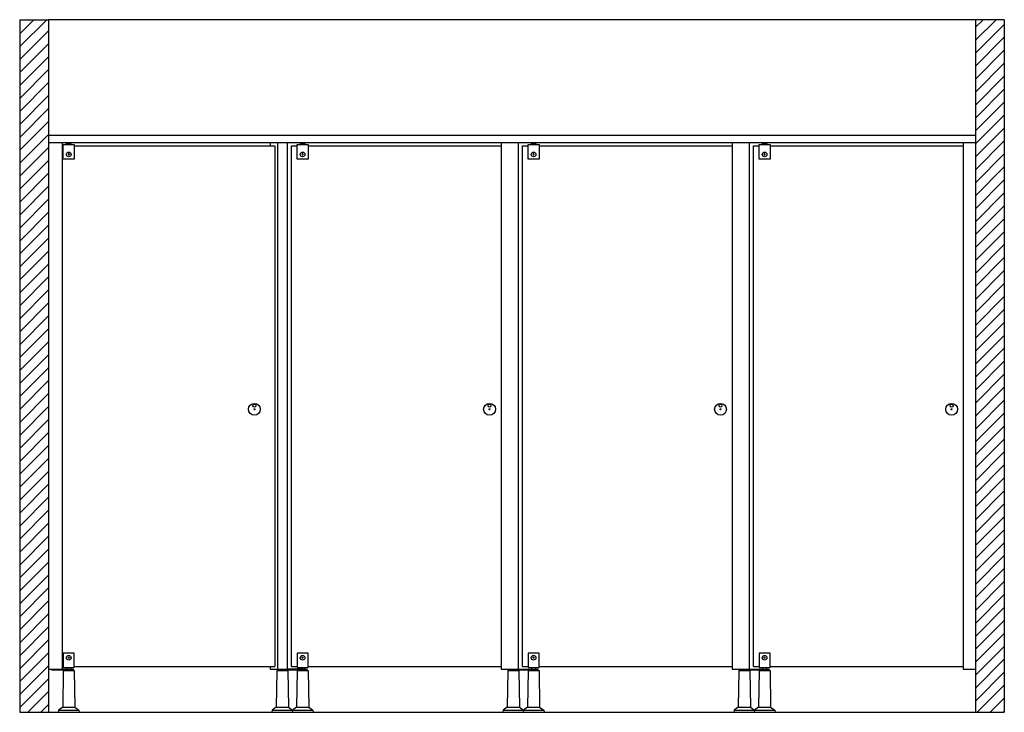
# Model space of a CAD drawing. Units: millimetres. Extents: x -181 to 30873, y -7479 to 9898.
# Drawn here: x 93 to 3503, y -7479 to -5079 of the extents above; entities that cross this region are included whole.
import ezdxf

# ---------------------------------------------------------------- set-up
doc = ezdxf.new("R2010")
doc.units = ezdxf.units.MM
doc.layers.add('COMPONENTS', color=7, linetype='Continuous')
doc.layers.add('OBJ', color=7, linetype='Continuous', lineweight=30)

# ---------------------------------------------------------------- blocks, each defined once
blk = doc.blocks.new('A$C77776D5C')
at = {"ltscale": 10}
for centre, radius in [((20.5, 20.5), 20.5), ((20.5, 33), 5), ((20.5, 20.5), 1.75)]:
    blk.add_circle(centre, radius, dxfattribs=at)
blk = doc.blocks.new('A$C09E03DBD')
at = {"ltscale": 10}
for p, q in [((0, 0), (69, 0)), ((46, 5), (46, 0)), ((60, 5), (60, 0)), ((-6, -4.5), (-6, 0)), ((69, -4.5), (-6, -4.5)), ((34, -5), (32, -132)), ((34, -5), (72, -5)), ((46, -4.5), (46, -5)), ((60, -4.5), (60, -5)), ((69, -4.5), (69, 0)), ((72, -5), (74, -132)), ((32, -132), (18, -142)), ((32, -132), (74, -132)), ((74, -132), (88, -142)), ((18, -142), (16.5, -150)), ((16.5, -150), (89.5, -150)), ((18, -142), (88, -142)), ((88, -142), (89.5, -150))]:
    blk.add_line(p, q, dxfattribs=at)
blk.add_lwpolyline([(34, 5), (72, 5), (72, 55), (34, 55)], close=True, dxfattribs=at)
blk.add_circle((53, 39), 8, dxfattribs=at)
at = {"layer": 'COMPONENTS'}
blk.add_lwpolyline([(52, 37.3), (51, 39), (52, 40.7), (54, 40.7), (55, 39), (54, 37.3)], close=True, dxfattribs=at)
blk = doc.blocks.new('A$C19537910')
at = {"ltscale": 10}
for p, q in [((-54, 137), (-56, 10)), ((-54, 137), (-16, 137)), ((-42, 138), (-42, 137)), ((-28, 138), (-28, 137)), ((-24.2, 137.5), (-24.2, 142)), ((-16, 137), (-14, 10)), ((-70, 0), (-71.5, -8)), ((-56, 10), (-70, 0)), ((-70, 0), (0, 0)), ((-56, 10), (-14, 10)), ((-14, 10), (0, 0)), ((-71.5, -8), (1.5, -8))]:
    blk.add_line(p, q, dxfattribs=at)
at = {"layer": 'OBJ'}
for p, q in [((-44.8, 142), (-44.8, 142)), ((-44.8, 142), (-35, 142)), ((-35, 142), (-25.2, 142))]:
    blk.add_line(p, q, dxfattribs=at)
blk.add_lwpolyline([(-24.2, 138), (-35, 138), (-46.8, 138), (-46.8, 142)], dxfattribs=at)

msp = doc.modelspace()

# ---------------------------------------------------------------- hatches: boundary and pattern name
at = {"ltscale": 10}
h = msp.add_hatch(dxfattribs=at)
h.set_pattern_fill('ANSI31', color=256, scale=10, style=0)
h.set_pattern_definition([(45, (0.605, 841.895), (-22.45064, 22.45064), [])])
h.paths.add_polyline_path([(192.6, -5079.2), (92.6, -5079.2), (92.6, -7479.2), (192.6, -7479.2)])
h = msp.add_hatch(dxfattribs=at)
h.set_pattern_fill('ANSI31', color=256, scale=10, style=0)
h.set_pattern_definition([(45, (10.605, 841.895), (-22.45064, 22.45064), [])])
h.paths.add_polyline_path([(3402.6, -7479.2), (3502.6, -7479.2), (3502.6, -5079.2), (3402.6, -5079.2)])

# ---------------------------------------------------------------- linework, layer by layer
for p, q in [((92.6, -5079.2), (92.6, -7479.2)), ((92.6, -5079.2), (92.6, -7479.2)), ((92.6, -5079.2), (192.6, -5079.2)), ((192.6, -5079.2), (192.6, -7479.2)), ((3402.6, -5079.2), (192.6, -5079.2)), ((3402.6, -5079.2), (3402.6, -7479.2)), ((3502.6, -5079.2), (3402.6, -5079.2)), ((3502.6, -5079.2), (3502.6, -7479.2)), ((192.6, -5479.2), (3402.6, -5479.2)), ((192.6, -5504.2), (3402.6, -5504.2)), ((239.6, -5504.2), (239.6, -7329.2)), ((239.6, -5516.2), (243.5, -5516.2)), ((254, -5512.2), (254, -5509.2)), ((254, -5509.2), (271, -5509.2)), ((258, -5509.2), (258, -5504.2)), ((267, -5509.2), (267, -5504.2)), ((271, -5512.2), (271, -5509.2)), ((281.5, -5516.2), (975.8, -5516.2)), ((960.4, -5504.2), (960.4, -5516.2)), ((975.8, -5516.2), (975.8, -7320.2)), ((985.8, -5504.2), (985.8, -7329.2)), ((1019.4, -5504.2), (1019.4, -7329.2)), ((1034.3, -7320.2), (1034.3, -5516.2)), ((1034.3, -5516.2), (1053.3, -5516.2)), ((1063.8, -5512.2), (1063.8, -5509.2)), ((1063.8, -5509.2), (1080.8, -5509.2)), ((1067.8, -5509.2), (1067.8, -5504.2)), ((1076.8, -5509.2), (1076.8, -5504.2)), ((1080.8, -5512.2), (1080.8, -5509.2)), ((1091.3, -5516.2), (1760.6, -5516.2)), ((1760.4, -5504.2), (1760.4, -7329.2)), ((1819.4, -5504.2), (1819.4, -7329.2)), ((1834.3, -7320.2), (1834.3, -5516.2)), ((1834.3, -5516.2), (1853.3, -5516.2)), ((1863.8, -5512.2), (1863.8, -5509.2)), ((1863.8, -5509.2), (1880.8, -5509.2)), ((1867.8, -5509.2), (1867.8, -5504.2)), ((1876.8, -5509.2), (1876.8, -5504.2)), ((1880.8, -5512.2), (1880.8, -5509.2)), ((1891.3, -5516.2), (2560.6, -5516.2)), ((2560.4, -5504.2), (2560.4, -7329.2)), ((2619.4, -5504.2), (2619.4, -7329.2)), ((2634.3, -7320.2), (2634.3, -5516.2)), ((2634.3, -5516.2), (2653.3, -5516.2)), ((2663.8, -5512.2), (2663.8, -5509.2)), ((2663.8, -5509.2), (2680.8, -5509.2)), ((2667.8, -5509.2), (2667.8, -5504.2)), ((2676.8, -5509.2), (2676.8, -5504.2)), ((2680.8, -5512.2), (2680.8, -5509.2)), ((2691.3, -5516.2), (3360.6, -5516.2)), ((3360.6, -5504.2), (3360.6, -7329.2)), ((192.6, -7329.2), (239.6, -7329.2)), ((203.5, -7333.7), (203.5, -7329.2)), ((239.6, -7320.2), (243.5, -7320.2)), ((239.6, -7329.2), (278.5, -7329.2)), ((255.5, -7324.2), (255.5, -7329.2)), ((269.5, -7324.2), (269.5, -7329.2)), ((278.5, -7333.7), (278.5, -7329.2)), ((281.5, -7320.2), (975.8, -7320.2)), ((960.4, -7320.2), (960.4, -7329.2)), ((960.4, -7329.2), (985.8, -7329.2)), ((985.8, -7329.2), (1035.9, -7329.2)), ((1073.9, -7329.2), (1019.4, -7329.2)), ((1034.3, -7320.2), (1053.3, -7320.2)), ((1091.3, -7320.2), (1760.6, -7320.2)), ((1760.4, -7329.2), (1819.4, -7329.2)), ((1813.3, -7333.7), (1813.3, -7329.2)), ((1819.4, -7329.2), (1888.3, -7329.2)), ((1834.3, -7320.2), (1853.3, -7320.2)), ((1865.3, -7324.2), (1865.3, -7329.2)), ((1879.3, -7324.2), (1879.3, -7329.2)), ((1888.3, -7333.7), (1888.3, -7329.2)), ((1891.3, -7320.2), (2560.6, -7320.2)), ((2560.4, -7329.2), (2619.4, -7329.2)), ((2613.3, -7333.7), (2613.3, -7329.2)), ((2619.4, -7329.2), (2688.3, -7329.2)), ((2634.3, -7320.2), (2653.3, -7320.2)), ((2665.3, -7324.2), (2665.3, -7329.2)), ((2679.3, -7324.2), (2679.3, -7329.2)), ((2688.3, -7333.7), (2688.3, -7329.2)), ((2691.3, -7320.2), (3360.6, -7320.2)), ((3360.6, -7329.2), (3402.6, -7329.2)), ((278.5, -7333.7), (203.5, -7333.7)), ((243.5, -7334.2), (241.5, -7461.2)), ((243.5, -7334.2), (281.5, -7334.2)), ((255.5, -7333.7), (255.5, -7334.2)), ((269.5, -7333.7), (269.5, -7334.2)), ((281.5, -7334.2), (283.5, -7461.2)), ((1888.3, -7333.7), (1813.3, -7333.7)), ((1853.3, -7334.2), (1851.3, -7461.2)), ((1853.3, -7334.2), (1891.3, -7334.2)), ((1865.3, -7333.7), (1865.3, -7334.2)), ((1879.3, -7333.7), (1879.3, -7334.2)), ((1891.3, -7334.2), (1893.3, -7461.2)), ((2688.3, -7333.7), (2613.3, -7333.7)), ((2653.3, -7334.2), (2651.3, -7461.2)), ((2653.3, -7334.2), (2691.3, -7334.2)), ((2665.3, -7333.7), (2665.3, -7334.2)), ((2679.3, -7333.7), (2679.3, -7334.2)), ((2691.3, -7334.2), (2693.3, -7461.2)), ((241.5, -7461.2), (227.5, -7471.2)), ((241.5, -7461.2), (283.5, -7461.2)), ((283.5, -7461.2), (297.5, -7471.2)), ((1851.3, -7461.2), (1837.3, -7471.2)), ((1851.3, -7461.2), (1893.3, -7461.2)), ((1893.3, -7461.2), (1907.3, -7471.2)), ((2651.3, -7461.2), (2637.3, -7471.2)), ((2651.3, -7461.2), (2693.3, -7461.2)), ((2693.3, -7461.2), (2707.3, -7471.2)), ((92.6, -7479.2), (192.6, -7479.2)), ((192.6, -7479.2), (3402.6, -7479.2)), ((227.5, -7471.2), (226, -7479.2)), ((226, -7479.2), (299, -7479.2)), ((227.5, -7471.2), (297.5, -7471.2)), ((297.5, -7471.2), (299, -7479.2)), ((1035.8, -7479.2), (1108.8, -7479.2)), ((1837.3, -7471.2), (1835.8, -7479.2)), ((1835.8, -7479.2), (1908.8, -7479.2)), ((1837.3, -7471.2), (1907.3, -7471.2)), ((1907.3, -7471.2), (1908.8, -7479.2)), ((2637.3, -7471.2), (2635.8, -7479.2)), ((2635.8, -7479.2), (2708.8, -7479.2)), ((2637.3, -7471.2), (2707.3, -7471.2)), ((2707.3, -7471.2), (2708.8, -7479.2)), ((3402.6, -7479.2), (3502.6, -7479.2))]:
    msp.add_line(p, q, dxfattribs=at)
for points in [[(243.5, -5512.2), (281.5, -5512.2), (281.5, -5562.2), (243.5, -5562.2)], [(1053.3, -5512.2), (1091.3, -5512.2), (1091.3, -5562.2), (1053.3, -5562.2)], [(1853.3, -5512.2), (1891.3, -5512.2), (1891.3, -5562.2), (1853.3, -5562.2)], [(2653.3, -5512.2), (2691.3, -5512.2), (2691.3, -5562.2), (2653.3, -5562.2)], [(243.5, -7324.2), (281.5, -7324.2), (281.5, -7274.2), (243.5, -7274.2)], [(1853.3, -7324.2), (1891.3, -7324.2), (1891.3, -7274.2), (1853.3, -7274.2)], [(2653.3, -7324.2), (2691.3, -7324.2), (2691.3, -7274.2), (2653.3, -7274.2)]]:
    msp.add_lwpolyline(points, close=True, dxfattribs=at)
for centre in [(262.5, -5546.2), (1072.3, -5546.2), (1872.3, -5546.2), (2672.3, -5546.2), (262.5, -7290.2), (1872.3, -7290.2), (2672.3, -7290.2)]:
    msp.add_circle(centre, 8, dxfattribs=at)
at = {"layer": 'COMPONENTS'}
for points in [[(261.5, -5544.5), (260.5, -5546.2), (261.5, -5547.9), (263.5, -5547.9), (264.5, -5546.2), (263.5, -5544.5)], [(1071.3, -5544.5), (1070.3, -5546.2), (1071.3, -5547.9), (1073.3, -5547.9), (1074.3, -5546.2), (1073.3, -5544.5)], [(1871.3, -5544.5), (1870.3, -5546.2), (1871.3, -5547.9), (1873.3, -5547.9), (1874.3, -5546.2), (1873.3, -5544.5)], [(2671.3, -5544.5), (2670.3, -5546.2), (2671.3, -5547.9), (2673.3, -5547.9), (2674.3, -5546.2), (2673.3, -5544.5)], [(261.5, -7291.9), (260.5, -7290.2), (261.5, -7288.5), (263.5, -7288.5), (264.5, -7290.2), (263.5, -7291.9)], [(1871.3, -7291.9), (1870.3, -7290.2), (1871.3, -7288.5), (1873.3, -7288.5), (1874.3, -7290.2), (1873.3, -7291.9)], [(2671.3, -7291.9), (2670.3, -7290.2), (2671.3, -7288.5), (2673.3, -7288.5), (2674.3, -7290.2), (2673.3, -7291.9)]]:
    msp.add_lwpolyline(points, close=True, dxfattribs=at)

# ---------------------------------------------------------------- block references
at = {"ltscale": 10}
for name, p in [('A$C77776D5C', (884.9, -6449.7)), ('A$C77776D5C', (1699.3, -6449.7)), ('A$C77776D5C', (2499.3, -6449.7)), ('A$C77776D5C', (3299.5, -6449.7)), ('A$C09E03DBD', (1019.4, -7329.2)), ('A$C19537910', (1037.3, -7471.2)), ('A$C19537910', (1837.3, -7471.2)), ('A$C19537910', (2637.3, -7471.2))]:
    msp.add_blockref(name, p, dxfattribs=at)

doc.saveas('drawing.dxf')
